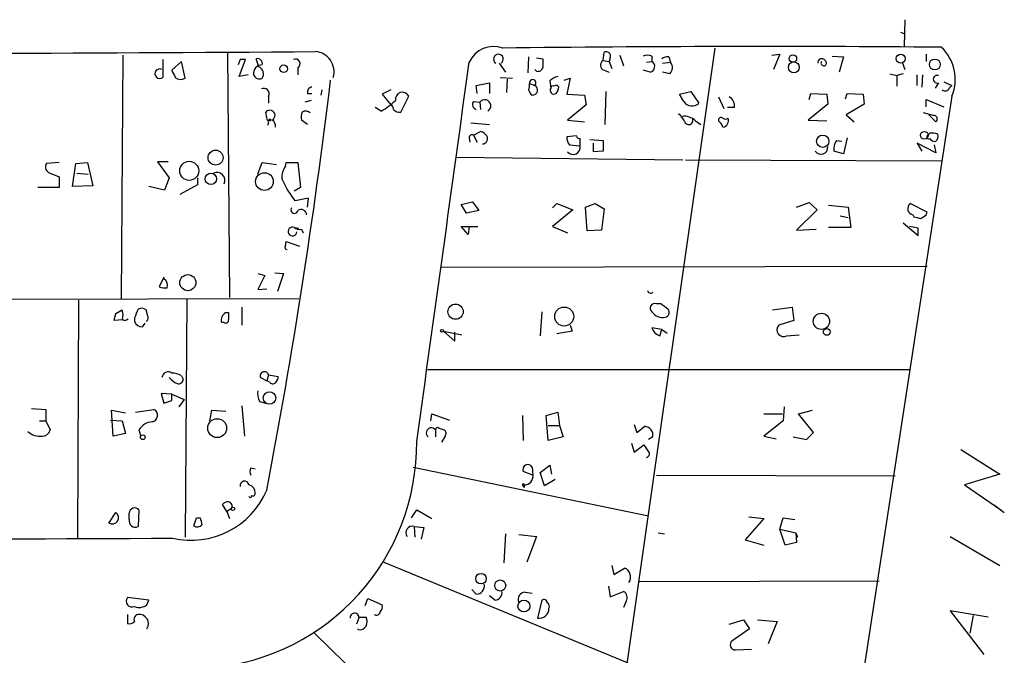
# Model space of a CAD drawing. Extents: x 9 to 734, y 9 to 874.
# Drawn here: x 303 to 397, y 351 to 412 of the extents above; entities that cross this region are included whole.
import ezdxf

# ---------------------------------------------------------------- set-up
doc = ezdxf.new("R2010")
doc.units = 0
doc.header["$MEASUREMENT"] = 0
doc.layers.add('MAIN', color=5, linetype='CONTINUOUS')

msp = doc.modelspace()

# ---------------------------------------------------------------- linework, layer by layer
at = {"layer": 'MAIN'}
for p, q in [((387.096, 411.9033), (387.0113, 409.3633)), ((386.6727, 410.718), (387.096, 410.5486)), ((322.4953, 408.7706), (322.6647, 385.4026)), ((368.9773, 409.194), (357.2087, 326.898)), ((358.3093, 408.0086), (358.394, 408.7706)), ((374.396, 408.5166), (375.158, 408.6013)), ((375.158, 408.6013), (374.5653, 407.162)), ((389.128, 408.6013), (389.128, 407.924)), ((312.5047, 408.5166), (312.3353, 385.318)), ((316.3147, 408.0933), (316.3147, 406.4)), ((318.0927, 407.924), (317.1613, 407.0773)), ((318.4313, 406.3153), (318.0927, 407.924)), ((323.6807, 408.0933), (323.5113, 407.5853)), ((323.596, 406.4846), (324.1887, 408.0933)), ((325.4587, 407.416), (325.2047, 408.178)), ((348.4033, 407.7546), (348.996, 406.908)), ((351.1973, 408.3473), (351.1127, 406.8233)), ((351.9593, 408.2626), (352.552, 408.178)), ((358.3093, 408.0086), (358.902, 407.924)), ((358.9867, 408.2626), (358.902, 407.924)), ((358.902, 407.924), (359.156, 407.2466)), ((359.918, 408.5166), (360.2567, 407.5006)), ((362.458, 407.8393), (362.966, 407.924)), ((362.966, 408.432), (362.966, 407.924)), ((363.982, 407.7546), (364.744, 407.8393)), ((364.5747, 408.3473), (364.744, 407.8393)), ((380.1533, 408.432), (381.254, 408.3473)), ((381.254, 408.3473), (380.8307, 406.908)), ((386.842, 407.8393), (387.096, 407.162)), ((329.184, 407.3313), (329.184, 406.654)), ((351.9593, 406.9926), (351.79, 407.162)), ((358.394, 407.0773), (358.902, 406.908)), ((362.7967, 406.908), (362.1193, 407.0773)), ((364.6593, 406.7386), (363.982, 406.908)), ((385.6567, 406.7386), (386.334, 406.5693)), ((386.9267, 406.7386), (386.334, 406.5693)), ((324.4427, 406.654), (323.596, 406.4846)), ((346.202, 405.638), (347.472, 405.892)), ((347.472, 405.892), (347.472, 404.876)), ((348.488, 406.4), (349.6733, 406.3153)), ((349.1653, 406.2306), (349.0807, 404.9606)), ((351.282, 405.8073), (351.79, 405.638)), ((353.2293, 406.0613), (353.314, 405.384)), ((354.584, 406.146), (355.1767, 406.3153)), ((355.1767, 406.3153), (354.838, 404.7913)), ((386.334, 406.5693), (386.334, 405.5533)), ((388.2813, 405.638), (388.2813, 406.654)), ((388.7893, 406.654), (388.7047, 405.4686)), ((390.3133, 405.892), (389.9747, 405.384)), ((390.8213, 405.9766), (391.5833, 405.638)), ((330.1153, 404.876), (330.5387, 404.876)), ((331.47, 405.2146), (331.3853, 404.7066)), ((338.074, 405.2146), (337.2273, 404.7913)), ((346.2867, 404.876), (346.202, 405.638)), ((358.5633, 405.0453), (358.4787, 401.9126)), ((365.5907, 404.7913), (366.6913, 405.0453)), ((366.6913, 405.0453), (367.4533, 403.9446)), ((377.952, 404.2833), (378.1213, 404.876)), ((378.1213, 404.876), (379.6453, 404.7913)), ((381.4233, 404.368), (381.5927, 404.876)), ((381.5927, 404.876), (383.1167, 404.7913)), ((391.3293, 405.384), (391.5833, 405.638)), ((326.39, 404.622), (326.39, 403.9446)), ((330.454, 404.1986), (329.8613, 404.0293)), ((337.2273, 404.7913), (338.074, 403.7753)), ((339.0053, 403.098), (339.7673, 404.622)), ((345.948, 404.114), (346.5407, 404.0293)), ((346.5407, 404.0293), (346.6253, 403.352)), ((354.838, 404.7913), (356.5313, 404.7066)), ((356.5313, 404.7066), (356.7007, 403.7753)), ((366.014, 404.114), (365.5907, 404.7913)), ((369.316, 404.5373), (369.824, 403.4366)), ((391.5833, 404.622), (376.682, 307.7633)), ((379.6453, 404.7913), (379.73, 403.86)), ((383.1167, 404.7913), (383.2013, 403.86)), ((389.128, 403.606), (389.128, 404.2833)), ((389.128, 404.2833), (390.8213, 403.606)), ((326.2207, 402.59), (326.136, 403.098)), ((337.1427, 403.1826), (336.55, 403.5213)), ((356.7007, 403.7753), (354.9227, 402.336)), ((370.84, 403.5213), (370.1627, 403.5213)), ((379.73, 403.86), (377.8673, 402.336)), ((383.2013, 403.86), (381.508, 402.844)), ((389.8053, 402.7593), (388.874, 403.0133)), ((326.39, 402.082), (326.3053, 401.828)), ((330.1153, 401.9126), (329.5227, 402.336)), ((345.694, 402.082), (347.472, 401.9126)), ((354.9227, 402.336), (356.5313, 402.1666)), ((367.1147, 402.2513), (367.6227, 401.9126)), ((377.8673, 402.336), (379.6453, 402.2513)), ((381.508, 402.844), (382.27, 402.1666)), ((389.382, 402.844), (390.0593, 402.1666)), ((345.948, 400.8966), (346.6253, 401.2353)), ((389.4667, 401.066), (389.2973, 400.8966)), ((345.5247, 400.6426), (345.6093, 400.2193)), ((345.948, 400.8966), (346.2867, 400.2193)), ((355.7693, 400.812), (354.838, 400.7273)), ((357.0393, 400.4733), (358.3093, 400.3886)), ((357.378, 399.288), (357.378, 400.1346)), ((358.3093, 400.3886), (358.3093, 399.3726)), ((380.5767, 400.3886), (381.0847, 400.304)), ((381.5927, 400.6426), (381.254, 399.1186)), ((390.0593, 399.2033), (388.2813, 400.1346)), ((388.2813, 400.1346), (388.7047, 399.3726)), ((355.092, 399.9653), (356.108, 399.8806)), ((358.3093, 399.3726), (357.378, 399.288)), ((381.254, 399.1186), (380.3227, 399.3726)), ((389.89, 399.9653), (390.0593, 399.2033)), ((306.4087, 398.272), (305.2233, 398.1873)), ((308.0173, 398.1873), (309.118, 398.272)), ((309.118, 398.272), (309.626, 396.0706)), ((316.8227, 398.3566), (315.8067, 398.3566)), ((315.8067, 398.3566), (316.9073, 396.8326)), ((325.374, 397.1713), (325.7973, 398.272)), ((325.7973, 398.272), (327.152, 398.1026)), ((327.9987, 397.9333), (328.0833, 398.272)), ((328.0833, 398.272), (329.184, 398.272)), ((329.184, 398.272), (329.438, 395.9013)), ((344.2547, 398.78), (365.9293, 398.526)), ((366.1833, 398.526), (390.5673, 398.4413)), ((305.3927, 397.3406), (306.4087, 396.9173)), ((307.6787, 395.986), (308.0173, 398.1873)), ((306.4087, 396.9173), (306.4087, 395.9013)), ((308.102, 397.256), (309.2027, 397.1713)), ((316.9073, 396.8326), (316.484, 395.6473)), ((319.6167, 396.8326), (319.6167, 396.1553)), ((306.4087, 395.9013), (304.3767, 395.9013)), ((309.626, 396.0706), (307.6787, 395.986)), ((316.484, 395.6473), (314.96, 395.986)), ((319.6167, 396.1553), (317.9233, 395.224)), ((328.93, 394.6313), (328.168, 395.732)), ((329.438, 395.9013), (328.8453, 395.5626)), ((330.2, 394.8853), (328.93, 394.6313)), ((330.1153, 394.0386), (330.2, 394.8853)), ((344.7627, 394.2926), (345.8633, 394.5466)), ((345.8633, 394.5466), (346.456, 393.7)), ((345.2707, 393.446), (344.7627, 394.2926)), ((346.456, 393.7), (345.2707, 393.446)), ((353.4833, 393.954), (353.9067, 394.3773)), ((355.4307, 393.7846), (353.4833, 392.176)), ((353.9067, 394.3773), (355.4307, 393.7846)), ((356.616, 394.0386), (357.5473, 394.3773)), ((356.7853, 391.7526), (356.616, 394.0386)), ((357.5473, 394.3773), (358.394, 393.8693)), ((358.394, 393.8693), (358.14, 391.8373)), ((376.7667, 394.0386), (377.952, 394.462)), ((378.714, 393.7846), (376.7667, 391.8373)), ((377.952, 394.462), (378.714, 393.7846)), ((379.8147, 394.208), (381.6773, 394.0386)), ((381.6773, 394.0386), (381.9313, 392.0913)), ((389.2127, 393.5306), (387.604, 394.3773)), ((380.9153, 393.192), (381.6773, 393.0226)), ((387.858, 393.2766), (387.9427, 393.1073)), ((389.128, 393.2766), (389.2127, 393.5306)), ((328.8453, 392.0913), (329.2687, 392.0066)), ((329.5227, 391.922), (329.692, 391.5833)), ((345.44, 391.414), (344.7627, 392.176)), ((344.7627, 392.176), (346.3713, 392.176)), ((345.5247, 392.176), (345.44, 391.414)), ((353.4833, 392.176), (354.9227, 391.5833)), ((358.14, 391.8373), (356.7853, 391.7526)), ((376.7667, 391.8373), (378.6293, 391.922)), ((381.9313, 392.0913), (379.8147, 392.0913)), ((386.9267, 392.5146), (388.366, 391.3293)), ((388.366, 392.0066), (387.5193, 392.176)), ((327.9987, 390.3133), (328.0833, 390.7366)), ((328.0833, 390.7366), (329.3533, 390.3133)), ((389.2127, 388.366), (342.9, 388.2813)), ((316.3993, 387.35), (315.976, 386.4186)), ((325.374, 387.6886), (326.0513, 387.5193)), ((326.0513, 387.5193), (325.374, 386.1646)), ((326.9827, 387.7733), (327.8293, 387.6886)), ((327.8293, 387.6886), (327.2367, 385.9953)), ((325.374, 386.1646), (326.2207, 386.2493)), ((188.722, 384.9793), (329.2687, 385.318)), ((308.2713, 385.1486), (308.1867, 362.458)), ((318.6007, 385.2333), (318.4313, 362.5426)), ((311.8273, 383.8786), (312.42, 384.2173)), ((314.8753, 383.6246), (314.706, 384.2173)), ((323.85, 384.4713), (323.85, 382.778)), ((363.8127, 384.81), (363.3893, 384.81)), ((374.4807, 384.2173), (376.3433, 384.4713)), ((376.3433, 384.4713), (376.5127, 383.2013)), ((312.5047, 383.286), (311.658, 383.2013)), ((312.8433, 383.286), (313.0127, 383.3706)), ((313.6053, 383.4553), (313.6053, 383.1166)), ((322.326, 383.9633), (322.58, 383.9633)), ((352.4673, 384.048), (352.298, 381.762)), ((376.5127, 383.2013), (375.0733, 382.778)), ((314.3673, 382.6086), (314.6213, 382.9473)), ((322.1567, 383.032), (321.9027, 383.032)), ((355.1767, 382.778), (355.346, 382.1853)), ((363.8973, 382.3546), (362.966, 382.524)), ((363.728, 381.762), (363.8973, 382.3546)), ((363.8973, 382.3546), (364.4053, 382.016)), ((343.0693, 382.1853), (344.8473, 381.8466)), ((343.0693, 382.1853), (344.17, 381.254)), ((344.17, 381.254), (344.17, 382.1006)), ((355.346, 382.1853), (353.9067, 381.9313)), ((375.8353, 381.762), (377.0207, 381.8466)), ((341.5453, 378.5446), (387.604, 378.5446)), ((318.0927, 377.952), (318.262, 377.6133)), ((325.628, 377.7826), (326.2207, 377.444)), ((326.39, 378.0366), (326.2207, 377.444)), ((326.39, 378.0366), (327.3213, 377.8673)), ((326.4747, 377.3593), (326.2207, 377.444)), ((317.1613, 376.174), (316.1453, 376.2586)), ((316.1453, 376.2586), (316.3993, 375.3273)), ((317.1613, 376.174), (318.3467, 375.666)), ((317.1613, 375.5813), (317.1613, 376.174)), ((303.784, 374.8193), (305.1387, 374.7346)), ((318.3467, 375.666), (317.8387, 374.9886)), ((323.85, 375.0733), (324.104, 372.1946)), ((325.5433, 375.4966), (326.136, 375.3273)), ((375.5813, 374.9886), (375.4967, 373.634)), ((305.1387, 374.7346), (305.1387, 373.634)), ((311.5733, 372.1946), (311.404, 374.65)), ((311.404, 374.65), (312.7587, 374.396)), ((313.69, 374.4806), (315.468, 374.7346)), ((320.802, 373.634), (320.9713, 374.65)), ((320.9713, 374.65), (322.326, 374.5653)), ((341.884, 373.634), (341.9687, 374.3113)), ((341.9687, 374.3113), (343.662, 373.7186)), ((350.6047, 374.142), (350.6893, 371.7713)), ((352.8907, 374.142), (353.9913, 374.4806)), ((353.06, 371.7713), (352.8907, 374.142)), ((353.9913, 374.4806), (354.1607, 373.2106)), ((373.634, 374.3113), (375.412, 374.3113)), ((376.936, 374.3113), (378.2907, 374.65)), ((378.3753, 372.5333), (376.936, 374.3113)), ((304.546, 373.634), (305.1387, 373.634)), ((305.1387, 373.634), (305.562, 372.7873)), ((311.3193, 373.7186), (312.42, 373.634)), ((312.42, 373.634), (312.7587, 372.4486)), ((342.646, 372.9566), (343.154, 372.7873)), ((353.06, 373.2106), (354.1607, 373.2106)), ((354.1607, 373.2106), (354.4993, 372.11)), ((361.2727, 373.2953), (361.5267, 372.5333)), ((361.5267, 372.5333), (362.2887, 373.126)), ((375.4967, 373.634), (373.634, 372.1946)), ((312.7587, 372.4486), (311.5733, 372.1946)), ((314.0287, 372.7873), (314.198, 372.1946)), ((342.3073, 372.7873), (342.3073, 372.11)), ((343.2387, 372.1946), (342.9, 371.602)), ((354.4993, 372.11), (353.06, 371.7713)), ((363.0507, 372.11), (362.6273, 371.856)), ((373.634, 372.1946), (374.8193, 371.9406)), ((376.428, 372.11), (377.698, 371.856)), ((377.698, 371.856), (378.3753, 372.5333)), ((361.0187, 371.5173), (361.2727, 370.6706)), ((361.2727, 370.6706), (362.204, 371.348)), ((392.43, 370.9246), (396.1553, 368.554)), ((324.6967, 369.1466), (325.12, 369.062)), ((340.1907, 369.2313), (362.6273, 364.5746)), ((351.536, 369.2313), (351.6207, 368.4693)), ((352.298, 368.7233), (353.2293, 369.4006)), ((353.2293, 369.4006), (353.3987, 368.554)), ((351.6207, 368.4693), (350.6893, 368.808)), ((352.7213, 367.4533), (352.298, 368.7233)), ((363.3893, 368.4693), (386.1647, 368.3846)), ((396.1553, 368.554), (392.7687, 367.538)), ((350.6893, 367.4533), (350.774, 367.284)), ((350.774, 367.538), (350.774, 367.284)), ((353.7373, 368.046), (352.7213, 367.4533)), ((392.7687, 367.538), (396.24, 365.1673)), ((322.4107, 364.998), (321.9873, 365.6753)), ((395.6473, 365.5906), (396.5787, 364.9133)), ((311.15, 363.8973), (311.8273, 364.9133)), ((313.0973, 364.236), (313.0973, 364.8286)), ((314.0287, 365.1673), (313.944, 363.5586)), ((322.834, 365.252), (322.4107, 364.998)), ((322.4107, 364.998), (322.6647, 364.3206)), ((340.0213, 364.4053), (340.5293, 365.1673)), ((340.5293, 365.1673), (341.9687, 364.3206)), ((372.1947, 364.49), (373.634, 364.3206)), ((319.532, 364.4053), (319.8707, 364.4053)), ((340.2753, 363.5586), (340.36, 362.5426)), ((340.2753, 363.5586), (341.2067, 363.474)), ((373.634, 364.3206), (371.856, 362.2886)), ((375.158, 363.3046), (375.4967, 364.4053)), ((375.4967, 364.4053), (376.5973, 364.236)), ((341.2067, 363.474), (340.9527, 362.3733)), ((348.996, 362.8813), (348.8267, 360.0873)), ((350.266, 362.7966), (351.9593, 362.6273)), ((351.9593, 362.6273), (351.028, 360.172)), ((363.5587, 362.966), (364.1513, 362.8813)), ((375.158, 363.3046), (376.682, 362.966)), ((375.666, 361.7806), (375.158, 363.3046)), ((376.682, 362.966), (376.8513, 362.5426)), ((376.682, 362.966), (376.7667, 362.0346)), ((391.414, 362.6273), (396.1553, 359.8333)), ((371.856, 362.2886), (373.634, 361.7806)), ((376.7667, 362.0346), (375.666, 361.7806)), ((337.3967, 360.172), (360.5953, 350.6046)), ((359.156, 359.8333), (359.3253, 358.9866)), ((359.3253, 358.9866), (360.3413, 359.5793)), ((358.8173, 357.886), (358.9867, 356.87)), ((361.7807, 358.3093), (384.6407, 358.394)), ((346.202, 357.124), (345.7787, 357.5473)), ((347.98, 356.5313), (347.472, 356.9546)), ((350.8587, 357.2933), (351.536, 357.2086)), ((358.9867, 356.87), (360.2567, 357.378)), ((314.96, 356.5313), (312.928, 356.7853)), ((314.7907, 356.108), (314.96, 356.5313)), ((335.6187, 356.0233), (335.8727, 356.7006)), ((335.8727, 356.7006), (337.2273, 356.108)), ((352.4673, 356.5313), (352.044, 354.838)), ((360.5107, 356.4466), (360.2567, 355.854)), ((312.928, 355.1766), (312.928, 354.33)), ((395.0547, 354.9226), (391.414, 355.5153)), ((391.414, 355.5153), (394.6313, 351.3666)), ((393.6153, 355.092), (393.2767, 353.3986)), ((335.026, 354.9226), (334.772, 354.2453)), ((335.026, 354.9226), (335.7033, 354.9226)), ((370.332, 354.2453), (371.6867, 354.6686)), ((371.6867, 354.6686), (372.2793, 353.822)), ((373.0413, 354.6686), (374.904, 354.4993)), ((374.904, 354.4993), (374.0573, 352.3826)), ((330.7927, 353.3986), (357.2087, 327.4906)), ((334.9413, 353.7373), (334.9413, 353.822)), ((372.2793, 353.822), (370.586, 352.6366)), ((370.9247, 351.79), (372.4487, 351.8746))]:
    msp.add_line(p, q, dxfattribs=at)
for centre, radius in [((386.6997, 408.1924), 0.4249), ((376.5003, 407.358), 0.5226), ((376.4132, 408.1964), 0.3573), ((389.9491, 407.63), 0.5209), ((327.8414, 407.2285), 0.357), ((388.9429, 400.8781), 0.3715), ((379.259, 400.3072), 0.5902), ((321.3391, 398.7448), 0.7141), ((318.8301, 397.4881), 0.9075), ((326.0069, 396.4651), 0.8439), ((320.8958, 396.7177), 0.5437), ((318.6952, 386.8232), 0.7642), ((344.2345, 384.0563), 0.7277), ((354.5962, 383.5929), 0.9069), ((379.1343, 383.1337), 0.7755), ((342.9423, 382.2277), 0.1338), ((379.6453, 382.1249), 0.3256), ((326.4888, 375.828), 0.5955), ((321.4997, 372.9478), 0.8993), ((314.3955, 372.0818), 0.2275), ((323.0033, 365.252), 0.1693), ((346.6624, 358.5873), 0.5044), ((348.4935, 357.9394), 0.5279), ((350.7551, 355.9798), 0.5676)]:
    msp.add_circle(centre, radius, dxfattribs=at)
for centre, radius, start, end in [((181.8338, 26399.0771), 25990.6491, 270.03198304, 270.32856499), ((330.7142, 406.9312), 1.931, 344.032595, 85.154797), ((347.8713, 406.7641), 2.5812, 70.286002, 155.382993), ((348.3187, 408.1478), 0.4681, 302.86172, 237.13828), ((373.8912, -1685.2491), 2094.5941, 89.5438351, 90.6879508), ((358.6211, 408.4358), 0.4046, 334.651129, 124.149649), ((387.7239, 406.2191), 4.1768, 337.519211, 47.096612), ((323.9347, 281.0934), 127.0002, 89.885409, 90.114591), ((325.3317, 407.7124), 0.4826, 344.731346, 105.257201), ((328.9723, 407.7123), 0.4358, 299.058435, 119.046943), ((-8638.0758, 1630.7269), 9066.4509, 352.01764993, 352.24828913), ((564.2018, 407.7546), 211.6502, 179.885381, 180.114592), ((358.5666, 407.5625), 0.515, 119.975338, 250.418022), ((362.5426, 407.415), 1.1016, 67.396939, 112.59826), ((362.6782, 407.4499), 0.5546, 282.334988, 58.740368), ((364.4053, 407.5852), 0.7807, 77.468008, 130.594926), ((364.1012, 407.3352), 0.8169, 313.090352, 38.104439), ((379.1627, 407.814), 0.3688, 31.845652, 189.268221), ((379.3556, 407.7703), 0.267, 144.851506, 63.195018), ((316.0183, 406.7528), 0.4608, 62.645173, 310.034829), ((486.6255, 491.3986), 189.2834, 206.45383, 206.683054), ((325.7754, 406.7548), 0.8308, 88.48948, 186.968485), ((325.1314, 406.7129), 0.7756, 329.159139, 65.037557), ((352.0863, 407.4583), 0.4827, 254.745922, 344.745922), ((318.0268, 407.0303), 0.8215, 230.111376, 299.498328), ((325.5434, 406.908), 0.6448, 203.197424, 293.189256), ((-234.2391, 474.4074), 570.6532, 349.15424, 353.129842), ((350.3517, 405.6378), 0.9456, 333.413271, 10.325982), ((351.5868, 405.8751), 0.3122, 310.597314, 192.540749), ((354.3957, 404.8592), 1.675, 103.971531, 134.136456), ((390.1722, 406.2307), 0.3668, 67.377732, 292.616261), ((325.9525, 404.8618), 0.4989, 331.272223, 118.727777), ((330.5575, 405.0076), 0.4614, 92.33528, 196.573158), ((339.1686, 404.3014), 0.6791, 28.168763, 188.706394), ((352.3003, 405.5831), 1.1629, 198.473899, 228.911869), ((351.568, 405.1982), 0.4926, 266.275667, 63.216502), ((353.6103, 405.1723), 0.3642, 144.455006, 305.544994), ((353.5257, 405.384), 0.2117, 53.124688, 180), ((353.8402, 405.39), 0.2486, 18.434949, 138.946307), ((353.119, 405.528), 0.9588, 317.155503, 356.448267), ((390.9342, 405.5251), 0.4196, 227.73366, 340.347095), ((333.6303, 409.2766), 7.0338, 299.957867, 313.784556), ((346.329, 403.8177), 0.4827, 142.12814, 254.745922), ((347.0135, 403.6885), 0.5828, 299.754638, 144.215477), ((366.8022, 404.612), 0.9324, 212.285489, 314.291715), ((369.9086, 403.6906), 0.9467, 349.69786, 63.432242), ((326.518, 402.7836), 0.4947, 295.207904, 140.544368), ((331.0891, 402.5478), 1.5807, 159.629778, 187.700518), ((329.9296, 402.5279), 0.6549, 47.828116, 119.481187), ((337.7778, 403.3097), 0.5518, 4.396316, 57.536771), ((338.8444, 403.6988), 0.622, 213.884221, 284.992537), ((364.2775, 401.3616), 1.9912, 23.846208, 51.904188), ((326.4746, 402.5335), 0.2602, 167.454468, 310.620402), ((326.517, 402.209), 0.1796, 45, 225), ((326.3898, 401.7433), 0.6827, 352.873943, 60.239505), ((366.0706, 401.2357), 1.4565, 44.207251, 98.922318), ((366.4797, 402.2936), 0.3976, 198.430392, 18.444062), ((369.5699, 402.3078), 0.2602, 49.379598, 192.545532), ((368.6394, 401.3206), 1.1506, 17.082228, 53.983609), ((369.9933, 402.8438), 0.4232, 233.116564, 306.883436), ((369.6304, 402.2997), 0.6503, 279.640488, 18.432162), ((389.8516, 402.4283), 0.3341, 308.437515, 97.962819), ((346.2863, 400.1341), 1.1522, 36.039438, 72.889228), ((389.6781, 399.4978), 1.5824, 69.637627, 97.677432), ((345.821, 400.6285), 0.2967, 64.652905, 177.275526), ((346.7749, 400.5596), 0.5099, 272.225051, 29.666839), ((356.3626, 400.8122), 1.527, 183.187323, 213.684864), ((356.0656, 400.8543), 0.2993, 188.124688, 278.143638), ((186.758, 400.2193), 169.3503, 359.885409, 0.114591), ((381.6346, 399.5844), 1.3289, 142.758438, 189.170998), ((389.382, 400.7273), 0.1893, 116.578587, 296.578587), ((389.9533, 400.8749), 0.5807, 213.074331, 280.518428), ((389.6358, 400.7697), 0.6295, 312.282873, 19.640967), ((355.4406, 399.7338), 0.6834, 220.721341, 12.405126), ((379.094, 399.7058), 0.6424, 211.24059, 8.072077), ((305.7123, 397.8448), 0.597, 144.992255, 237.630393), ((321.4793, 396.5786), 0.7573, 333.441716, 116.558284), ((329.5083, 396.8609), 1.8517, 144.610514, 183.495464), ((73.874, 269.22), 284.0259, 26.450478, 26.679625), ((328.8594, 393.7612), 0.3302, 144.278779, 349.322806), ((329.4924, 393.2585), 0.5385, 1.925809, 124.935368), ((388.0016, 393.8894), 0.6294, 129.177317, 256.811605), ((430.6137, 562.3769), 174.5652, 255.851163, 256.080306), ((304.224, 520.1073), 152.6261, 303.57027, 303.799453), ((328.6815, 391.7051), 0.4195, 67.016617, 354.925532), ((329.3533, 392.6841), 0.7807, 229.405074, 282.531992), ((219.066, 391.668), 169.3003, 359.885375, 0.114591), ((328.168, 390.1863), 0.2117, 143.124688, 270), ((316.0398, 386.5457), 0.7296, 343.132264, 60.48012), ((316.5262, 387.9004), 1.5806, 249.629778, 277.700518), ((362.839, 386.1222), 0.2993, 188.105736, 315.013536), ((311.5725, 383.7938), 0.9474, 349.712463, 26.551528), ((525.4365, 299.2089), 227.9691, 158.082823, 158.31202), ((314.2663, 383.7319), 0.6549, 47.828116, 119.481187), ((363.247, 384.3905), 0.443, 71.262378, 230.633246), ((237.1454, 215.223), 211.6704, 53.014174, 53.243346), ((364.1654, 383.9869), 0.4524, 278.977235, 44.149179), ((142.4353, 425.8605), 174.5168, 345.851156, 346.080363), ((312.674, 383.4553), 0.2394, 135, 315), ((314.5367, 383.4552), 0.3786, 296.565051, 26.578587), ((322.6798, 383.2406), 0.8046, 116.084201, 195.025909), ((322.3261, 383.2295), 0.2601, 229.379598, 12.545532), ((491.8799, 383.6246), 169.3002, 179.885375, 180.114592), ((363.9678, 384.7111), 1.2014, 213.500917, 282.899177), ((314.376, 383.4471), 0.8386, 203.211151, 269.405539), ((364.0665, 382.8625), 1.1514, 197.097241, 252.902759), ((375.5302, 382.3269), 0.6421, 135.365981, 298.373287), ((316.8196, 377.7217), 0.5927, 54.79495, 174.102811), ((318.7712, 379.3931), 2.4633, 220.828607, 243.427667), ((317.0459, 375.9481), 2.2608, 62.418273, 87.074191), ((317.8011, 377.6321), 0.4613, 253.399492, 357.664214), ((326.0029, 377.9278), 0.4021, 15.698779, 201.171549), ((326.3652, 377.9263), 0.9579, 317.132054, 356.468811), ((326.8095, 377.5864), 0.4046, 214.14965, 309.584353), ((326.7284, 376.2162), 1.3865, 167.655866, 211.266381), ((253.2803, 565.9543), 200.805, 288.320357, 288.54954), ((315.1858, 374.1702), 0.631, 280.305659, 63.434949), ((315.4256, 371.8985), 1.6557, 94.395786, 147.532789), ((341.9263, 372.491), 0.4827, 37.87186, 232.12814), ((342.519, 372.7873), 0.2117, 53.124688, 180), ((362.1859, 372.2551), 0.8769, 350.475375, 83.268025), ((304.5461, 373.7611), 1.5869, 226.079961, 279.206499), ((304.8352, 372.9355), 0.7418, 267.279935, 348.474956), ((342.9268, 372.4524), 0.4047, 320.42467, 55.846581), ((319.0206, 371.5173), 21.5093, 275.203352, 0.450979), ((552.9578, 497.9669), 228.9527, 213.575483, 213.804666), ((362.4036, 370.4831), 0.3251, 279.633276, 18.451668), ((325.3314, 368.8079), 0.7194, 151.913927, 208.079046), ((351.1242, 368.9965), 0.474, 29.690911, 203.433499), ((350.7973, 368.3673), 0.8297, 268.390642, 7.061632), ((324.104, 367.4533), 0.4317, 11.315138, 191.315138), ((324.3791, 366.8112), 0.7417, 357.279935, 78.474956), ((350.6894, 367.5379), 0.0846, 0.067725, 269.932275), ((319.0169, 370.0764), 7.8215, 256.913964, 337.077085), ((324.6543, 366.4796), 0.1339, 198.421413, 18.462013), ((324.9084, 366.7054), 0.2231, 235.277239, 18.451194), ((322.6396, 364.9718), 0.9594, 93.561805, 132.837328), ((322.4811, 365.5059), 0.4348, 324.26622, 76.852289), ((311.4886, 364.4053), 0.6026, 236.315207, 56.307296), ((313.6389, 364.7891), 0.543, 44.134661, 175.828687), ((313.6901, 364.1091), 0.6062, 167.917125, 294.759958), ((128.905, 427.5243), 200.805, 341.45046, 341.679643), ((319.6138, 364.0921), 0.5605, 233.195523, 319.492942), ((489.2508, 406.3843), 174.5046, 193.919653, 194.148876), ((340.1023, 362.9724), 0.6111, 73.557557, 214.384418), ((252.5184, 12058.8174), 11696.5385, 269.68292821, 270.31707139), ((360.2568, 358.9868), 0.5985, 8.116564, 81.883436), ((360.1575, 358.7128), 0.7792, 321.200077, 27.393794), ((346.2292, 357.8791), 0.7556, 267.937, 13.484526), ((347.9306, 357.2651), 0.7354, 273.851386, 8.830866), ((350.8728, 356.6301), 0.6634, 91.217957, 203.837087), ((359.918, 356.7853), 0.6826, 330.254078, 60.254078), ((313.3725, 356.4466), 0.5588, 142.693333, 294.620458), ((314.0588, 356.9971), 1.1516, 246.807943, 309.460938), ((336.6346, 355.8963), 0.6294, 312.276138, 19.655661), ((352.679, 356.3197), 0.2993, 351.856362, 135.013536), ((352.806, 355.9386), 0.3787, 333.441716, 63.441716), ((314.0286, 354.7109), 0.4732, 100.296185, 206.559637), ((314.0602, 354.3073), 0.877, 326.402342, 97.613638), ((334.6026, 354.8803), 0.4209, 5.711947, 185.713302), ((336.677, 355.5012), 0.3875, 236.88812, 349.502061), ((352.2134, 355.7539), 0.9314, 259.521292, 0.947358), ((313.1397, 354.9225), 0.6292, 250.338213, 317.731211), ((334.6879, 354.4993), 1.1001, 337.369719, 22.630281), ((335.0853, 354.4398), 0.7171, 258.415852, 329.515821), ((370.9336, 352.2846), 0.4947, 134.639654, 268.969112)]:
    msp.add_arc(centre, radius, start, end, dxfattribs=at)

doc.saveas('drawing.dxf')
